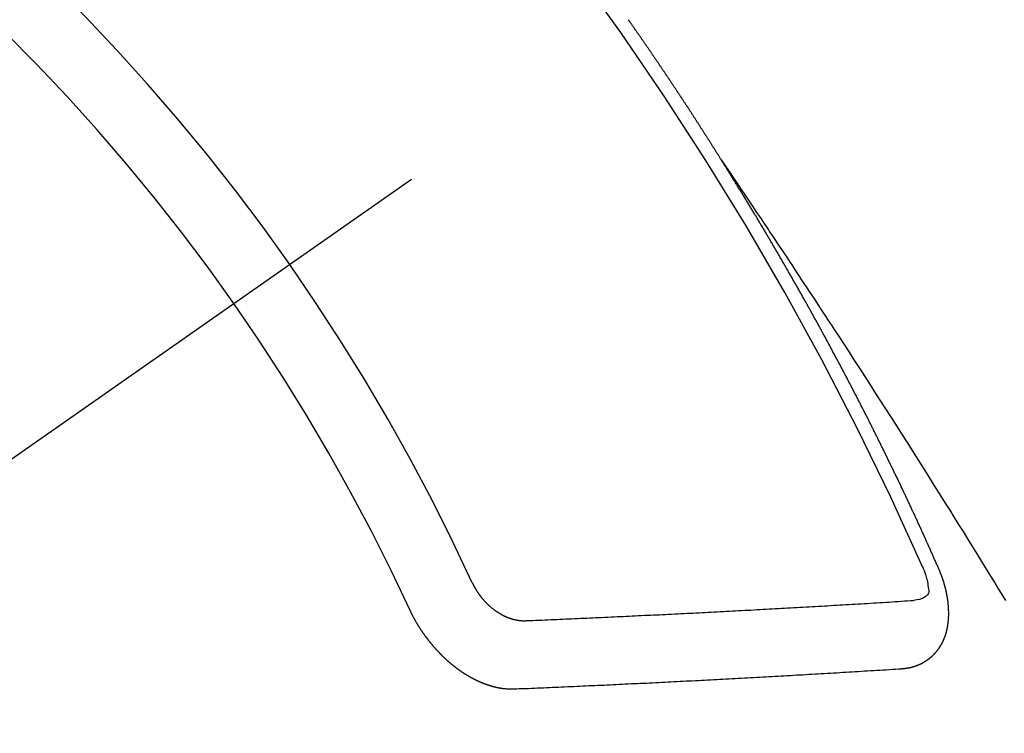
# Model space of a CAD drawing. Extents: x 0 to 26473, y -25 to 8845.
# Drawn here: x 2706 to 2715, y 6781 to 6788 of the extents above; entities that cross this region are included whole.
import ezdxf

# ---------------------------------------------------------------- set-up
doc = ezdxf.new("R2010")
doc.units = 0
doc.header["$LTSCALE"] = 50
doc.header["$MEASUREMENT"] = 0
doc.linetypes.add('CENTER2', pattern=[1.125, 0.75, -0.125, 0.125, -0.125])
doc.linetypes.add('HIDDEN', pattern=[0.375, 0.25, -0.125])
doc.layers.add('150-機器', color=8, linetype='CONTINUOUS')

# ---------------------------------------------------------------- blocks, each defined once
blk = doc.blocks.new('F402_H')
at = {"layer": '150-機器', "color": 13, "linetype": 'CENTER2'}
blk.add_line((0, 0), (-244.018, -170.8633), dxfattribs=at)
at = {"layer": '150-機器', "color": 13, "linetype": 'HIDDEN'}
for points in [[(-217.0868, -153.9617), (-217.0908, -153.956), (-217.0948, -153.9502), (-217.0974, -153.9448), (-217.1014, -153.939), (-217.1054, -153.9333), (-217.1086, -153.927), (-217.112, -153.9221), (-217.116, -153.9164), (-217.1192, -153.9101), (-217.1227, -153.9052), (-217.1267, -153.8995), (-217.1298, -153.8932), (-217.1333, -153.8883), (-217.1373, -153.8826), (-217.1405, -153.8763), (-217.1439, -153.8714), (-217.1479, -153.8657), (-217.1511, -153.8594), (-217.1545, -153.8545), (-217.1585, -153.8488), (-217.1617, -153.8425), (-217.1657, -153.8368), (-217.1692, -153.8319), (-217.1723, -153.8256), (-217.1763, -153.8198), (-217.1798, -153.8149), (-217.183, -153.8087), (-217.187, -153.8029), (-217.1904, -153.798), (-217.1936, -153.7917), (-217.1976, -153.786), (-217.201, -153.7811), (-217.2042, -153.7748), (-217.2082, -153.7691), (-217.2122, -153.7634), (-217.2148, -153.7579), (-217.2188, -153.7522), (-217.2228, -153.7465), (-217.2263, -153.7416), (-217.2295, -153.7353), (-217.2335, -153.7296), (-217.2369, -153.7247), (-217.2401, -153.7184), (-217.2441, -153.7127), (-217.2481, -153.7069), (-217.2515, -153.702), (-217.2547, -153.6957), (-217.2587, -153.69), (-217.2622, -153.6851), (-217.2653, -153.6788), (-217.2693, -153.6731), (-217.2728, -153.6682), (-217.2768, -153.6625), (-217.28, -153.6562), (-217.2834, -153.6513), (-217.2874, -153.6456), (-217.2906, -153.6393), (-217.2946, -153.6336), (-217.298, -153.6287), (-217.302, -153.6229), (-217.3052, -153.6167), (-217.3087, -153.6118), (-217.3127, -153.606), (-217.3167, -153.6003), (-217.3193, -153.5948), (-217.3233, -153.5891), (-217.3273, -153.5834), (-217.3313, -153.5777), (-217.3339, -153.5722), (-217.3379, -153.5665), (-217.3419, -153.5608), (-217.3454, -153.5559), (-217.3485, -153.5496), (-217.3525, -153.5439), (-217.3565, -153.5381), (-217.36, -153.5332), (-217.3632, -153.527), (-217.3672, -153.5212), (-217.3706, -153.5163), (-217.3746, -153.5106), (-217.3778, -153.5043), (-217.3812, -153.4994), (-217.3852, -153.4937), (-217.3892, -153.488), (-217.3924, -153.4817), (-217.3959, -153.4768), (-217.3999, -153.4711), (-217.4039, -153.4654), (-217.4073, -153.4605), (-217.4105, -153.4542), (-217.4145, -153.4484), (-217.4179, -153.4435), (-217.4219, -153.4378), (-217.4251, -153.4315), (-217.4291, -153.4258), (-217.4325, -153.4209), (-217.4366, -153.4152), (-217.4406, -153.4095), (-217.4432, -153.404), (-217.4472, -153.3983), (-217.4512, -153.3926), (-217.4552, -153.3868), (-217.4586, -153.3819), (-217.4618, -153.3756), (-217.4658, -153.3699), (-217.4692, -153.365), (-217.4732, -153.3593), (-217.4773, -153.3536), (-217.4799, -153.3481), (-217.4839, -153.3424), (-217.4879, -153.3367), (-217.4919, -153.331), (-217.4953, -153.3261), (-217.4985, -153.3198), (-217.5025, -153.314), (-217.5059, -153.3091), (-217.5099, -153.3034), (-217.5139, -153.2977), (-217.518, -153.292), (-217.5206, -153.2865), (-217.5246, -153.2808), (-217.5286, -153.2751), (-217.532, -153.2702), (-217.536, -153.2645), (-217.5392, -153.2582), (-217.5432, -153.2524), (-217.5466, -153.2475), (-217.5506, -153.2418), (-217.5546, -153.2361), (-217.5581, -153.2312), (-217.5613, -153.2249), (-217.5653, -153.2192), (-217.5687, -153.2143), (-217.5727, -153.2086), (-217.5767, -153.2029), (-217.5807, -153.1971), (-217.5841, -153.1922), (-217.5873, -153.1859), (-217.5913, -153.1802), (-217.5948, -153.1753), (-217.5988, -153.1696), (-217.6028, -153.1639), (-217.6068, -153.1582), (-217.6094, -153.1527), (-217.6134, -153.147), (-217.6174, -153.1413), (-217.6208, -153.1364), (-217.6248, -153.1306), (-217.6288, -153.1249), (-217.6329, -153.1192), (-217.6363, -153.1143), (-217.6395, -153.108), (-217.6435, -153.1023), (-217.6469, -153.0974), (-217.6509, -153.0917), (-217.6549, -153.0859), (-217.6589, -153.0802), (-217.6624, -153.0753), (-217.6664, -153.0696), (-217.6695, -153.0633), (-217.673, -153.0584), (-217.677, -153.0527), (-217.681, -153.047), (-217.685, -153.0413), (-217.6884, -153.0364), (-217.6924, -153.0306), (-217.6964, -153.0249), (-217.6999, -153.02), (-217.7031, -153.0137), (-217.7071, -153.008), (-217.7111, -153.0023), (-217.7145, -152.9974), (-217.7185, -152.9917), (-217.7225, -152.9859), (-217.7259, -152.981), (-217.7299, -152.9753), (-217.7339, -152.9696), (-217.7374, -152.9647), (-217.7406, -152.9584), (-217.7446, -152.9527), (-217.7486, -152.947), (-217.752, -152.9421), (-217.756, -152.9364), (-217.76, -152.9306), (-217.7634, -152.9257), (-217.7675, -152.92), (-217.7715, -152.9143), (-217.7755, -152.9086), (-217.7789, -152.9037), (-217.7829, -152.898), (-217.7861, -152.8917), (-217.7895, -152.8868), (-217.7935, -152.881), (-217.7975, -152.8753), (-217.8015, -152.8696), (-217.805, -152.8647), (-217.809, -152.859), (-217.813, -152.8533), (-217.8164, -152.8484), (-217.8204, -152.8426), (-217.8244, -152.8369), (-217.8284, -152.8312), (-217.8318, -152.8263), (-217.8359, -152.8206), (-217.8399, -152.8149), (-217.8433, -152.81), (-217.8473, -152.8042), (-217.8505, -152.798), (-217.8545, -152.7922), (-217.8579, -152.7873), (-217.8619, -152.7816), (-217.8659, -152.7759), (-217.8694, -152.771), (-217.8734, -152.7653), (-217.8774, -152.7596), (-217.8814, -152.7538), (-217.8848, -152.7489), (-217.8888, -152.7432), (-217.8928, -152.7375), (-217.8968, -152.7318), (-217.9003, -152.7269), (-217.9043, -152.7212), (-217.9083, -152.7154), (-217.9117, -152.7105), (-217.9157, -152.7048), (-217.9197, -152.6991), (-217.9237, -152.6934), (-217.9271, -152.6885), (-217.9311, -152.6828), (-217.9351, -152.677), (-217.9386, -152.6721), (-217.9426, -152.6664), (-217.9466, -152.6607), (-217.9506, -152.655), (-217.954, -152.6501), (-217.958, -152.6444), (-217.962, -152.6386), (-217.9655, -152.6337), (-217.9695, -152.628), (-217.9735, -152.6223), (-217.9775, -152.6166), (-217.9809, -152.6117), (-217.9849, -152.606), (-217.9889, -152.6002), (-217.9924, -152.5953), (-217.9964, -152.5896), (-218.0004, -152.5839), (-218.0044, -152.5782), (-218.0078, -152.5733)], [(-217.0908, -153.956), (-217.0475, -154.0203), (-217.0043, -154.0847), (-216.961, -154.1491), (-216.9178, -154.2135), (-216.8883, -154.2574), (-216.8588, -154.3012), (-216.8293, -154.3451), (-216.7998, -154.389), (-216.7827, -154.4142), (-216.7657, -154.4394), (-216.7487, -154.4646), (-216.7316, -154.4898), (-216.7147, -154.5148), (-216.6978, -154.5397), (-216.6809, -154.5647), (-216.664, -154.5898), (-216.6514, -154.6086), (-216.6388, -154.6275), (-216.6262, -154.6464), (-216.6136, -154.6653), (-216.5883, -154.7032), (-216.5629, -154.7412), (-216.5375, -154.7791), (-216.5122, -154.8171), (-216.4996, -154.8359), (-216.487, -154.8548), (-216.4744, -154.8737), (-216.4618, -154.8925), (-216.445, -154.9177), (-216.4283, -154.9428), (-216.4116, -154.9679), (-216.395, -154.9931), (-216.3783, -155.0186), (-216.3617, -155.0441), (-216.3451, -155.0696), (-216.3285, -155.0951), (-216.291, -155.1519), (-216.2533, -155.2086), (-216.2156, -155.2653), (-216.178, -155.3221), (-216.1491, -155.3664), (-216.1202, -155.4107), (-216.0914, -155.4551), (-216.0625, -155.4993), (-216.041, -155.5318), (-216.0195, -155.5642), (-215.998, -155.5967), (-215.9766, -155.6291), (-215.9275, -155.7041), (-215.8788, -155.7792), (-215.8302, -155.8545), (-215.7817, -155.9298), (-215.7284, -156.0124), (-215.6751, -156.095), (-215.6218, -156.1776), (-215.5686, -156.2603), (-215.5197, -156.3365), (-215.4708, -156.4128), (-215.422, -156.4891), (-215.3732, -156.5654), (-215.3122, -156.6609), (-215.2513, -156.7564), (-215.1904, -156.852), (-215.1298, -156.9478), (-215.0896, -157.0115), (-215.0495, -157.0754), (-215.0094, -157.1392), (-214.9693, -157.2031), (-214.9253, -157.2733), (-214.8812, -157.3435), (-214.8372, -157.4138), (-214.7933, -157.484), (-214.7494, -157.5544), (-214.7055, -157.6247), (-214.6618, -157.6951), (-214.6181, -157.7656), (-214.5706, -157.8423), (-214.5233, -157.919), (-214.476, -157.9958), (-214.4287, -158.0725), (-214.3932, -158.1301), (-214.3577, -158.1878), (-214.3222, -158.2454), (-214.2867, -158.3031)], [(-214.9435, -157.9946), (-214.9475, -157.9853), (-214.9511, -157.9768), (-214.9546, -157.9683), (-214.9581, -157.9598), (-214.9624, -157.9519), (-214.9665, -157.9426), (-214.97, -157.9341), (-214.9735, -157.9256), (-214.9771, -157.9171), (-214.9806, -157.9086), (-214.9855, -157.8999), (-214.989, -157.8914), (-214.9925, -157.8829), (-214.996, -157.8744), (-214.9995, -157.8659), (-215.0044, -157.8571), (-215.0079, -157.8486), (-215.0115, -157.8402), (-215.015, -157.8317), (-215.0191, -157.8223), (-215.0234, -157.8144), (-215.0269, -157.8059), (-215.0304, -157.7974), (-215.0339, -157.7889), (-215.0388, -157.7802), (-215.0424, -157.7717), (-215.0459, -157.7632), (-215.0494, -157.7547), (-215.0535, -157.7454), (-215.0578, -157.7375), (-215.0613, -157.729), (-215.0648, -157.7205), (-215.0683, -157.712), (-215.0733, -157.7032), (-215.0768, -157.6947), (-215.0803, -157.6862), (-215.0838, -157.6777), (-215.0887, -157.669), (-215.0922, -157.6605), (-215.0957, -157.652), (-215.1001, -157.6441), (-215.1041, -157.6348), (-215.1077, -157.6263), (-215.1112, -157.6178), (-215.1155, -157.6098), (-215.1196, -157.6005), (-215.1231, -157.592), (-215.1274, -157.5841), (-215.1315, -157.5748), (-215.135, -157.5663), (-215.1386, -157.5578), (-215.1429, -157.5499), (-215.147, -157.5406), (-215.1505, -157.5321), (-215.1548, -157.5241), (-215.1583, -157.5156), (-215.1624, -157.5063), (-215.1668, -157.4984), (-215.1703, -157.4899), (-215.1744, -157.4806), (-215.1787, -157.4727), (-215.1822, -157.4642), (-215.1857, -157.4557), (-215.1906, -157.4469), (-215.1941, -157.4384), (-215.1976, -157.4299), (-215.2026, -157.4212), (-215.2061, -157.4127), (-215.2096, -157.4042), (-215.2139, -157.3963), (-215.218, -157.387), (-215.2215, -157.3785), (-215.2258, -157.3705), (-215.2299, -157.3612), (-215.2343, -157.3533), (-215.2378, -157.3448), (-215.2419, -157.3355), (-215.2462, -157.3276), (-215.2497, -157.3191), (-215.2532, -157.3106), (-215.2581, -157.3018), (-215.2616, -157.2933), (-215.266, -157.2854), (-215.2701, -157.2761), (-215.2736, -157.2676), (-215.2779, -157.2597), (-215.282, -157.2504), (-215.2863, -157.2424), (-215.2898, -157.2339), (-215.2939, -157.2246), (-215.2983, -157.2167), (-215.3018, -157.2082), (-215.3067, -157.1995), (-215.3102, -157.191), (-215.3145, -157.183), (-215.3186, -157.1737), (-215.3221, -157.1652), (-215.3265, -157.1573), (-215.3305, -157.148), (-215.3349, -157.1401), (-215.3384, -157.1316), (-215.3433, -157.1228), (-215.3468, -157.1143), (-215.3503, -157.1058), (-215.3552, -157.0971), (-215.3587, -157.0886), (-215.3631, -157.0807), (-215.3672, -157.0713), (-215.3715, -157.0634), (-215.375, -157.0549), (-215.3799, -157.0462), (-215.3834, -157.0377), (-215.3883, -157.0289), (-215.3918, -157.0204), (-215.3962, -157.0125), (-215.4003, -157.0032), (-215.4046, -156.9953), (-215.4081, -156.9868), (-215.413, -156.978), (-215.4165, -156.9695), (-215.4209, -156.9616), (-215.4249, -156.9523), (-215.4293, -156.9444), (-215.4334, -156.9351), (-215.4377, -156.9271), (-215.4412, -156.9186), (-215.4461, -156.9099), (-215.4496, -156.9014), (-215.454, -156.8935), (-215.458, -156.8842), (-215.4624, -156.8762), (-215.4665, -156.8669), (-215.4708, -156.859), (-215.4743, -156.8505), (-215.4792, -156.8418), (-215.4827, -156.8333), (-215.4876, -156.8245), (-215.4911, -156.816), (-215.4955, -156.8081), (-215.5004, -156.7994), (-215.5039, -156.7909), (-215.5088, -156.7821), (-215.5123, -156.7736), (-215.5166, -156.7657), (-215.5207, -156.7564), (-215.5251, -156.7485), (-215.5291, -156.7391), (-215.5335, -156.7312), (-215.5378, -156.7233), (-215.5419, -156.714), (-215.5462, -156.7061), (-215.5503, -156.6967), (-215.5546, -156.6888), (-215.559, -156.6809), (-215.5631, -156.6716), (-215.5674, -156.6637), (-215.5715, -156.6543), (-215.5758, -156.6464), (-215.5801, -156.6385), (-215.5842, -156.6292), (-215.5886, -156.6213), (-215.5926, -156.6119), (-215.597, -156.604), (-215.6019, -156.5953), (-215.6054, -156.5868), (-215.6097, -156.5789), (-215.6138, -156.5695), (-215.6181, -156.5616), (-215.6231, -156.5529), (-215.6266, -156.5444), (-215.6315, -156.5356), (-215.6358, -156.5277), (-215.6393, -156.5192), (-215.6442, -156.5105), (-215.6486, -156.5025), (-215.6526, -156.4932), (-215.657, -156.4853), (-215.6619, -156.4766), (-215.6654, -156.4681), (-215.6703, -156.4593), (-215.6746, -156.4514), (-215.6781, -156.4429), (-215.683, -156.4342), (-215.6874, -156.4262), (-215.6915, -156.4169), (-215.6958, -156.409), (-215.7007, -156.4003), (-215.7042, -156.3918), (-215.7091, -156.383), (-215.7134, -156.3751), (-215.7175, -156.3658), (-215.7219, -156.3579), (-215.7262, -156.3499), (-215.7303, -156.3406), (-215.7346, -156.3327), (-215.7395, -156.3239), (-215.7438, -156.316), (-215.7479, -156.3067), (-215.7523, -156.2988), (-215.7572, -156.29), (-215.7607, -156.2815), (-215.7656, -156.2728), (-215.7699, -156.2649), (-215.7748, -156.2561), (-215.7783, -156.2476), (-215.7832, -156.2389), (-215.7876, -156.231), (-215.7919, -156.223), (-215.796, -156.2137), (-215.8003, -156.2058), (-215.8052, -156.1971), (-215.8096, -156.1891), (-215.8136, -156.1798), (-215.818, -156.1719), (-215.8229, -156.1632), (-215.8272, -156.1552), (-215.8313, -156.1459), (-215.8356, -156.138), (-215.8405, -156.1293), (-215.8449, -156.1213), (-215.8489, -156.112), (-215.8533, -156.1041), (-215.8582, -156.0953), (-215.8625, -156.0874), (-215.8674, -156.0787), (-215.8709, -156.0702), (-215.8758, -156.0614), (-215.8802, -156.0535), (-215.8851, -156.0448), (-215.8894, -156.0368), (-215.8935, -156.0275), (-215.8978, -156.0196), (-215.9027, -156.0109), (-215.9071, -156.0029), (-215.912, -155.9942), (-215.9155, -155.9857), (-215.9204, -155.977), (-215.9247, -155.969), (-215.9296, -155.9603), (-215.9339, -155.9524), (-215.9389, -155.9436), (-215.9424, -155.9351), (-215.9473, -155.9264), (-215.9516, -155.9185), (-215.9565, -155.9097), (-215.9608, -155.9018), (-215.9657, -155.8931), (-215.9698, -155.8837), (-215.9742, -155.8758), (-215.9791, -155.8671), (-215.9834, -155.8592), (-215.9883, -155.8504), (-215.9926, -155.8425), (-215.9975, -155.8337), (-216.0019, -155.8258), (-216.0059, -155.8165), (-216.0103, -155.8086), (-216.0152, -155.7998), (-216.0195, -155.7919), (-216.0244, -155.7832), (-216.0288, -155.7752), (-216.0337, -155.7665), (-216.038, -155.7586), (-216.0429, -155.7498), (-216.047, -155.7405), (-216.0513, -155.7326), (-216.0562, -155.7239), (-216.0605, -155.7159), (-216.0654, -155.7072), (-216.0698, -155.6993), (-216.0747, -155.6905), (-216.079, -155.6826), (-216.0839, -155.6739), (-216.0882, -155.6659), (-216.0932, -155.6572), (-216.0981, -155.6484), (-216.1016, -155.6399), (-216.1065, -155.6312), (-216.1108, -155.6233), (-216.1157, -155.6145), (-216.12, -155.6066), (-216.1249, -155.5979), (-216.1293, -155.5899), (-216.1342, -155.5812), (-216.1391, -155.5725), (-216.1434, -155.5645), (-216.1483, -155.5558), (-216.1526, -155.5479), (-216.1576, -155.5391), (-216.1619, -155.5312), (-216.1668, -155.5225), (-216.1711, -155.5145), (-216.176, -155.5058), (-216.1809, -155.4971), (-216.1853, -155.4891), (-216.1902, -155.4804), (-216.1945, -155.4725), (-216.1994, -155.4637), (-216.2037, -155.4558), (-216.2086, -155.4471), (-216.2135, -155.4383), (-216.2179, -155.4304), (-216.2228, -155.4216), (-216.2271, -155.4137), (-216.232, -155.405), (-216.2363, -155.3971), (-216.2412, -155.3883), (-216.2461, -155.3796), (-216.2505, -155.3716), (-216.2554, -155.3629), (-216.2597, -155.355), (-216.2646, -155.3462), (-216.2689, -155.3383), (-216.2739, -155.3296), (-216.2788, -155.3208), (-216.2831, -155.3129), (-216.288, -155.3042), (-216.2923, -155.2962), (-216.2972, -155.2875), (-216.3021, -155.2788), (-216.3065, -155.2708), (-216.3122, -155.2627), (-216.3165, -155.2547), (-216.3214, -155.246), (-216.3263, -155.2373), (-216.3306, -155.2293), (-216.3356, -155.2206), (-216.3399, -155.2127), (-216.3448, -155.2039), (-216.3497, -155.1952), (-216.354, -155.1872), (-216.3589, -155.1785), (-216.3633, -155.1706), (-216.369, -155.1624), (-216.3739, -155.1537), (-216.3782, -155.1457), (-216.3831, -155.137), (-216.3874, -155.1291), (-216.3924, -155.1203), (-216.3973, -155.1116), (-216.4016, -155.1037), (-216.4065, -155.0949), (-216.4116, -155.0876), (-216.4165, -155.0788), (-216.4214, -155.0701), (-216.4258, -155.0622), (-216.4307, -155.0534), (-216.435, -155.0455), (-216.4399, -155.0368), (-216.4456, -155.0286), (-216.45, -155.0207), (-216.4549, -155.0119), (-216.4598, -155.0032), (-216.4641, -154.9953), (-216.469, -154.9865), (-216.4733, -154.9786), (-216.4791, -154.9704), (-216.484, -154.9617), (-216.4883, -154.9538), (-216.4932, -154.945), (-216.4975, -154.9371), (-216.5024, -154.9283), (-216.5082, -154.9202), (-216.5125, -154.9122), (-216.5174, -154.9035), (-216.5223, -154.8948), (-216.5266, -154.8868), (-216.5324, -154.8787), (-216.5367, -154.8707), (-216.5416, -154.862), (-216.5465, -154.8533), (-216.5508, -154.8453), (-216.5565, -154.8372), (-216.5614, -154.8284), (-216.5658, -154.8205), (-216.5707, -154.8118), (-216.5764, -154.8036), (-216.5807, -154.7957), (-216.5856, -154.7869), (-216.59, -154.779), (-216.5949, -154.7703), (-216.6006, -154.7621), (-216.6049, -154.7542), (-216.6098, -154.7454), (-216.6147, -154.7367), (-216.6199, -154.7293), (-216.6248, -154.7206), (-216.6297, -154.7118), (-216.634, -154.7039), (-216.6397, -154.6957), (-216.6441, -154.6878), (-216.649, -154.6791), (-216.6539, -154.6703), (-216.659, -154.663), (-216.6639, -154.6542), (-216.6688, -154.6455), (-216.674, -154.6381), (-216.6789, -154.6294), (-216.6838, -154.6207), (-216.6881, -154.6127), (-216.6938, -154.6046), (-216.6987, -154.5958), (-216.7031, -154.5879), (-216.7088, -154.5797), (-216.7137, -154.571), (-216.718, -154.5631), (-216.7229, -154.5543), (-216.7281, -154.547), (-216.733, -154.5382), (-216.7379, -154.5295), (-216.743, -154.5221), (-216.7479, -154.5134), (-216.7528, -154.5046), (-216.758, -154.4973), (-216.7629, -154.4886), (-216.7678, -154.4798), (-216.773, -154.4725), (-216.7779, -154.4637), (-216.7828, -154.455), (-216.7879, -154.4476), (-216.7928, -154.4389), (-216.7977, -154.4301), (-216.8029, -154.4228), (-216.8078, -154.414), (-216.8127, -154.4053), (-216.8178, -154.3979), (-216.8227, -154.3892), (-216.8284, -154.381), (-216.8328, -154.3731), (-216.8377, -154.3644), (-216.8434, -154.3562), (-216.8477, -154.3483), (-216.8526, -154.3395), (-216.8584, -154.3314), (-216.8627, -154.3234), (-216.8684, -154.3153), (-216.8733, -154.3065), (-216.8776, -154.2986), (-216.8834, -154.2904), (-216.8883, -154.2817), (-216.8934, -154.2743), (-216.8983, -154.2656), (-216.904, -154.2574), (-216.9084, -154.2495), (-216.9133, -154.2408), (-216.919, -154.2326), (-216.9233, -154.2247), (-216.929, -154.2165), (-216.9339, -154.2078), (-216.9397, -154.1996), (-216.944, -154.1917), (-216.9489, -154.1829), (-216.9546, -154.1747), (-216.959, -154.1668), (-216.9647, -154.1587), (-216.9696, -154.1499), (-216.9747, -154.1426), (-216.9796, -154.1338), (-216.9854, -154.1256), (-216.9897, -154.1177), (-216.9954, -154.1096), (-217.0003, -154.1008), (-217.0055, -154.0935), (-217.0104, -154.0847), (-217.0153, -154.076), (-217.0204, -154.0686), (-217.0253, -154.0599), (-217.031, -154.0517), (-217.0359, -154.043), (-217.0411, -154.0356), (-217.046, -154.0269), (-217.0517, -154.0187), (-217.056, -154.0108), (-217.0618, -154.0026), (-217.0667, -153.9939), (-217.0718, -153.9865), (-217.0767, -153.9778), (-217.0824, -153.9696), (-217.0868, -153.9617)], [(-215.31, -158.977), (-215.3078, -158.9766), (-215.3056, -158.9763), (-215.3034, -158.976), (-215.3006, -158.9765), (-215.2976, -158.9756), (-215.2954, -158.9753), (-215.2932, -158.9749), (-215.291, -158.9746), (-215.2882, -158.9751), (-215.286, -158.9748), (-215.2838, -158.9744), (-215.2808, -158.9735), (-215.2786, -158.9732), (-215.2764, -158.9729), (-215.2736, -158.9734), (-215.2714, -158.973), (-215.2692, -158.9727), (-215.2661, -158.9718), (-215.2639, -158.9715), (-215.2617, -158.9712), (-215.2595, -158.9708), (-215.2573, -158.9705), (-215.2551, -158.9702), (-215.2521, -158.9693), (-215.2493, -158.9698), (-215.2471, -158.9694), (-215.2449, -158.9691), (-215.2427, -158.9688), (-215.2397, -158.9679), (-215.2375, -158.9676), (-215.2353, -158.9672), (-215.2331, -158.9669), (-215.2314, -158.9658), (-215.2292, -158.9654), (-215.2262, -158.9645), (-215.224, -158.9642), (-215.2218, -158.9639), (-215.2196, -158.9636), (-215.2166, -158.9627), (-215.2143, -158.9623), (-215.2127, -158.9612), (-215.2105, -158.9609), (-215.2083, -158.9605), (-215.2053, -158.9596), (-215.2031, -158.9593), (-215.2014, -158.9582), (-215.1992, -158.9578), (-215.197, -158.9575), (-215.194, -158.9566), (-215.1924, -158.9555), (-215.1902, -158.9551), (-215.188, -158.9548), (-215.1849, -158.9539), (-215.1833, -158.9528), (-215.1811, -158.9524), (-215.1789, -158.9521), (-215.1764, -158.9504), (-215.1742, -158.9501), (-215.1726, -158.9489), (-215.1704, -158.9486), (-215.1674, -158.9477), (-215.1657, -158.9466), (-215.1635, -158.9462), (-215.1619, -158.9451), (-215.1589, -158.9442), (-215.1567, -158.9439), (-215.155, -158.9427), (-215.1528, -158.9424), (-215.1504, -158.9407), (-215.1482, -158.9403), (-215.1465, -158.9392), (-215.1443, -158.9389), (-215.1419, -158.9372), (-215.1397, -158.9368), (-215.138, -158.9357), (-215.1364, -158.9345), (-215.1334, -158.9336), (-215.1317, -158.9325), (-215.1295, -158.9322), (-215.1279, -158.931), (-215.1249, -158.9301), (-215.1232, -158.929), (-215.1216, -158.9278), (-215.1194, -158.9275), (-215.117, -158.9258), (-215.1153, -158.9247), (-215.1131, -158.9243), (-215.1115, -158.9232), (-215.109, -158.9215), (-215.1068, -158.9211), (-215.1052, -158.92), (-215.1036, -158.9189), (-215.1011, -158.9171), (-215.0989, -158.9168), (-215.0973, -158.9157), (-215.0956, -158.9145), (-215.0932, -158.9128), (-215.091, -158.9125), (-215.0893, -158.9113), (-215.0877, -158.9102), (-215.0853, -158.9085), (-215.0836, -158.9073), (-215.082, -158.9062), (-215.0798, -158.9059), (-215.0773, -158.9041), (-215.0757, -158.903), (-215.0741, -158.9019), (-215.0724, -158.9007), (-215.07, -158.899), (-215.0683, -158.8978), (-215.0667, -158.8967), (-215.0643, -158.895), (-215.0626, -158.8938), (-215.061, -158.8927), (-215.0594, -158.8916), (-215.0569, -158.8898), (-215.0553, -158.8887), (-215.0536, -158.8876), (-215.052, -158.8864), (-215.0496, -158.8847), (-215.0479, -158.8835), (-215.0463, -158.8824), (-215.0447, -158.8813), (-215.0422, -158.8795), (-215.0406, -158.8784), (-215.0389, -158.8773), (-215.0373, -158.8761), (-215.0354, -158.8736), (-215.0338, -158.8724), (-215.0322, -158.8713), (-215.0305, -158.8701), (-215.0281, -158.8684), (-215.0264, -158.8673), (-215.0254, -158.8653), (-215.0237, -158.8642), (-215.0213, -158.8625), (-215.0197, -158.8613), (-215.018, -158.8602), (-215.017, -158.8582), (-215.0145, -158.8565), (-215.0129, -158.8554), (-215.0112, -158.8542), (-215.0102, -158.8522), (-215.0077, -158.8505), (-215.0061, -158.8494), (-215.005, -158.8474), (-215.0034, -158.8463), (-215.0009, -158.8446), (-214.9999, -158.8426), (-214.9982, -158.8415), (-214.9972, -158.8395), (-214.9947, -158.8378), (-214.9931, -158.8366), (-214.992, -158.8347), (-214.9904, -158.8335), (-214.9893, -158.8316), (-214.9869, -158.8299), (-214.9858, -158.8279), (-214.9842, -158.8268), (-214.9826, -158.8256), (-214.9807, -158.8231), (-214.9791, -158.8219), (-214.978, -158.82), (-214.9764, -158.8188), (-214.9753, -158.8169), (-214.9734, -158.8143), (-214.9718, -158.8132), (-214.9707, -158.8112), (-214.9691, -158.8101), (-214.9672, -158.8075), (-214.9656, -158.8064), (-214.9645, -158.8044), (-214.9634, -158.8025), (-214.9618, -158.8013), (-214.9599, -158.7988), (-214.9589, -158.7968), (-214.9572, -158.7957), (-214.9562, -158.7937), (-214.9551, -158.7918), (-214.9527, -158.7901), (-214.9516, -158.7881), (-214.9505, -158.7861), (-214.9495, -158.7842), (-214.9478, -158.783), (-214.9468, -158.7811), (-214.9449, -158.7785), (-214.9438, -158.7766), (-214.9422, -158.7754), (-214.9411, -158.7735), (-214.9401, -158.7715), (-214.9382, -158.769), (-214.9371, -158.767), (-214.9361, -158.7651), (-214.9344, -158.7639), (-214.9334, -158.762), (-214.9323, -158.76), (-214.9304, -158.7575), (-214.9294, -158.7555), (-214.9283, -158.7535), (-214.9273, -158.7516), (-214.9262, -158.7496), (-214.9251, -158.7477), (-214.9241, -158.7457), (-214.9222, -158.7432), (-214.9211, -158.7412), (-214.9201, -158.7392), (-214.919, -158.7373), (-214.9179, -158.7353), (-214.9169, -158.7334), (-214.9158, -158.7314), (-214.9148, -158.7294), (-214.9129, -158.7269), (-214.9118, -158.7249), (-214.9108, -158.723), (-214.9097, -158.721), (-214.9086, -158.7191), (-214.9076, -158.7171), (-214.9071, -158.7143), (-214.906, -158.7124), (-214.905, -158.7104), (-214.9039, -158.7084), (-214.902, -158.7059), (-214.901, -158.7039), (-214.9005, -158.7012), (-214.8994, -158.6992), (-214.8983, -158.6972), (-214.8973, -158.6953), (-214.8968, -158.6925), (-214.8957, -158.6905), (-214.8947, -158.6886), (-214.8936, -158.6866), (-214.8931, -158.6838), (-214.8921, -158.6819), (-214.891, -158.6799), (-214.8905, -158.6771), (-214.8894, -158.6752), (-214.8884, -158.6732), (-214.8871, -158.6699), (-214.886, -158.6679), (-214.8855, -158.6651), (-214.8845, -158.6632), (-214.8834, -158.6612), (-214.8829, -158.6584), (-214.8818, -158.6565), (-214.8814, -158.6537), (-214.8803, -158.6517), (-214.8798, -158.6489), (-214.8787, -158.647), (-214.8783, -158.6442), (-214.8772, -158.6422), (-214.8767, -158.6395), (-214.8756, -158.6375), (-214.8751, -158.6347), (-214.8741, -158.6328), (-214.8744, -158.6306), (-214.8734, -158.6286), (-214.8729, -158.6258), (-214.8718, -158.6239), (-214.8713, -158.6211), (-214.8708, -158.6183), (-214.8698, -158.6163), (-214.8693, -158.6136), (-214.8688, -158.6108), (-214.8677, -158.6088), (-214.8672, -158.606), (-214.8667, -158.6033), (-214.8657, -158.6013), (-214.8652, -158.5985), (-214.8647, -158.5958), (-214.8636, -158.5938), (-214.864, -158.5916), (-214.8635, -158.5888), (-214.863, -158.586), (-214.8619, -158.5841), (-214.8614, -158.5813), (-214.8609, -158.5785), (-214.8604, -158.5757), (-214.8594, -158.5738), (-214.8597, -158.5716), (-214.8592, -158.5688), (-214.8587, -158.566), (-214.8582, -158.5632), (-214.8578, -158.5605), (-214.8567, -158.5585), (-214.8562, -158.5557), (-214.8565, -158.5535), (-214.856, -158.5507), (-214.8556, -158.548), (-214.8551, -158.5452), (-214.8546, -158.5424), (-214.8541, -158.5396), (-214.8544, -158.5374), (-214.8539, -158.5346), (-214.8534, -158.5319), (-214.8529, -158.5291), (-214.8524, -158.5263), (-214.8528, -158.5241), (-214.8523, -158.5213), (-214.8518, -158.5185), (-214.8513, -158.5158), (-214.8516, -158.5136), (-214.8511, -158.5108), (-214.8507, -158.508), (-214.8502, -158.5052), (-214.8505, -158.503), (-214.85, -158.5002), (-214.8495, -158.4975), (-214.849, -158.4947), (-214.8493, -158.4925), (-214.8489, -158.4897), (-214.8484, -158.4869), (-214.8487, -158.4847), (-214.8488, -158.4811), (-214.8483, -158.4783), (-214.8478, -158.4756), (-214.8481, -158.4734), (-214.8476, -158.4706), (-214.8471, -158.4678), (-214.848, -158.4648), (-214.8476, -158.462), (-214.8471, -158.4592), (-214.8474, -158.457), (-214.8469, -158.4542), (-214.847, -158.4506), (-214.8473, -158.4484), (-214.8468, -158.4457), (-214.8463, -158.4429), (-214.8472, -158.4399), (-214.8467, -158.4371), (-214.8471, -158.4349), (-214.8466, -158.4321), (-214.8467, -158.4285), (-214.847, -158.4263), (-214.8465, -158.4235), (-214.8474, -158.4205), (-214.8469, -158.4177), (-214.8464, -158.4149), (-214.8473, -158.4119), (-214.8468, -158.4091), (-214.8472, -158.4069), (-214.8472, -158.4033), (-214.8476, -158.4011), (-214.8471, -158.3983), (-214.8472, -158.3948), (-214.8475, -158.3925), (-214.8476, -158.389), (-214.8479, -158.3867), (-214.8474, -158.384), (-214.8483, -158.3809), (-214.8478, -158.3782), (-214.8487, -158.3751), (-214.8482, -158.3724), (-214.8491, -158.3693), (-214.8486, -158.3666), (-214.8495, -158.3635), (-214.849, -158.3608), (-214.8499, -158.3577), (-214.8494, -158.355), (-214.8503, -158.3519), (-214.8507, -158.3497), (-214.8508, -158.3461), (-214.8511, -158.3439), (-214.8512, -158.3403), (-214.8515, -158.3381), (-214.8516, -158.3345), (-214.8519, -158.3323), (-214.852, -158.3287), (-214.8529, -158.3257), (-214.8532, -158.3235), (-214.8533, -158.3199), (-214.8536, -158.3177), (-214.8537, -158.3141), (-214.854, -158.3119), (-214.8549, -158.3089), (-214.855, -158.3053), (-214.8553, -158.3031), (-214.8562, -158.3001), (-214.8563, -158.2965), (-214.8566, -158.2943), (-214.8575, -158.2912), (-214.8576, -158.2876), (-214.858, -158.2854), (-214.8589, -158.2824), (-214.8589, -158.2788), (-214.8593, -158.2766), (-214.8602, -158.2736), (-214.8602, -158.27), (-214.8606, -158.2678), (-214.8615, -158.2648), (-214.8624, -158.2617), (-214.8625, -158.2581), (-214.8628, -158.2559), (-214.8637, -158.2529), (-214.8638, -158.2493), (-214.8647, -158.2463), (-214.865, -158.2441), (-214.8659, -158.2411), (-214.8668, -158.238), (-214.8669, -158.2344), (-214.8678, -158.2314), (-214.8681, -158.2292), (-214.869, -158.2262), (-214.8691, -158.2226), (-214.87, -158.2196), (-214.8709, -158.2166), (-214.8712, -158.2143), (-214.8721, -158.2113), (-214.873, -158.2083), (-214.8731, -158.2047), (-214.874, -158.2017), (-214.8749, -158.1987), (-214.8758, -158.1956), (-214.8761, -158.1934), (-214.877, -158.1904), (-214.8779, -158.1874), (-214.878, -158.1838), (-214.8789, -158.1808), (-214.8798, -158.1777), (-214.8807, -158.1747), (-214.8816, -158.1717), (-214.8825, -158.1687), (-214.8834, -158.1657), (-214.8837, -158.1634), (-214.8846, -158.1604), (-214.8855, -158.1574), (-214.8864, -158.1544), (-214.8873, -158.1514), (-214.8882, -158.1483), (-214.8891, -158.1453), (-214.89, -158.1423), (-214.8909, -158.1393), (-214.891, -158.1357), (-214.8919, -158.1326), (-214.8928, -158.1296), (-214.8945, -158.1272), (-214.8954, -158.1241), (-214.8963, -158.1211), (-214.8972, -158.1181), (-214.8981, -158.1151), (-214.899, -158.1121), (-214.8999, -158.109), (-214.9008, -158.106), (-214.9017, -158.103), (-214.9026, -158.1), (-214.9035, -158.0969), (-214.905, -158.0931), (-214.9059, -158.0901), (-214.9068, -158.0871), (-214.9085, -158.0846), (-214.9094, -158.0816), (-214.9103, -158.0786), (-214.9112, -158.0755), (-214.9121, -158.0725), (-214.913, -158.0695), (-214.9147, -158.067), (-214.9162, -158.0632), (-214.9171, -158.0602), (-214.918, -158.0571), (-214.9189, -158.0541), (-214.9206, -158.0517), (-214.9215, -158.0487), (-214.9224, -158.0456), (-214.9238, -158.0418), (-214.9256, -158.0393), (-214.9265, -158.0363), (-214.9274, -158.0333), (-214.9283, -158.0303), (-214.93, -158.0278), (-214.9314, -158.024), (-214.9323, -158.021), (-214.9332, -158.0179), (-214.935, -158.0155), (-214.9359, -158.0125), (-214.9373, -158.0086), (-214.9382, -158.0056), (-214.9399, -158.0031), (-214.9408, -158.0001), (-214.9417, -157.9971), (-214.9435, -157.9946)], [(-215.1058, -157.9685), (-215.0981, -157.9885), (-215.0905, -158.0084), (-215.0832, -158.0284), (-215.0761, -158.0486), (-215.072, -158.0613), (-215.068, -158.0741), (-215.0643, -158.087), (-215.0609, -158.1), (-215.0569, -158.1187), (-215.0539, -158.1375), (-215.0511, -158.1565), (-215.0478, -158.1761), (-215.0453, -158.1885), (-215.0434, -158.2009), (-215.0427, -158.213), (-215.0442, -158.2247), (-215.0493, -158.2376), (-215.0576, -158.2494), (-215.0681, -158.26), (-215.08, -158.2692), (-215.1059, -158.2834), (-215.1335, -158.2928), (-215.1621, -158.2988), (-215.1912, -158.3033)], [(-219.5467, -158.129), (-219.5444, -158.1322), (-219.5429, -158.1361), (-219.542, -158.1391), (-219.5398, -158.1424), (-219.5383, -158.1462), (-219.536, -158.1495), (-219.5351, -158.1525), (-219.5336, -158.1563), (-219.5313, -158.1596), (-219.5296, -158.162), (-219.5281, -158.1659), (-219.5259, -158.1692), (-219.5244, -158.173), (-219.5221, -158.1763), (-219.5212, -158.1793), (-219.5189, -158.1826), (-219.5166, -158.1858), (-219.5152, -158.1897), (-219.5129, -158.1929), (-219.5111, -158.1954), (-219.5089, -158.1987), (-219.5074, -158.2025), (-219.5051, -158.2058), (-219.5028, -158.209), (-219.5005, -158.2123), (-219.4982, -158.2156), (-219.4965, -158.218), (-219.495, -158.2219), (-219.4928, -158.2251), (-219.4905, -158.2284), (-219.4882, -158.2317), (-219.4859, -158.2349), (-219.4836, -158.2382), (-219.4819, -158.2406), (-219.4796, -158.2439), (-219.4773, -158.2472), (-219.475, -158.2504), (-219.4727, -158.2537), (-219.4696, -158.2564), (-219.4673, -158.2597), (-219.4651, -158.2629), (-219.4633, -158.2654), (-219.4611, -158.2687), (-219.4588, -158.2719), (-219.4557, -158.2746), (-219.4534, -158.2779), (-219.4511, -158.2812), (-219.448, -158.2839), (-219.4463, -158.2863), (-219.444, -158.2896), (-219.4409, -158.2923), (-219.4386, -158.2955), (-219.4363, -158.2988), (-219.4332, -158.3015), (-219.4309, -158.3048), (-219.4284, -158.3067), (-219.4261, -158.3099), (-219.423, -158.3126), (-219.4207, -158.3159), (-219.4176, -158.3186), (-219.4153, -158.3219), (-219.4128, -158.3237), (-219.4097, -158.3264), (-219.4074, -158.3297), (-219.4043, -158.3324), (-219.4012, -158.3351), (-219.3994, -158.3375), (-219.3963, -158.3402), (-219.3932, -158.3429), (-219.3901, -158.3456), (-219.3884, -158.3481), (-219.3853, -158.3508), (-219.3822, -158.3535), (-219.3791, -158.3562), (-219.3766, -158.358), (-219.3734, -158.3607), (-219.3712, -158.364), (-219.3681, -158.3667), (-219.3655, -158.3686), (-219.3624, -158.3713), (-219.3593, -158.374), (-219.3568, -158.3759), (-219.3537, -158.3785), (-219.3506, -158.3812), (-219.348, -158.3831), (-219.3449, -158.3858), (-219.3416, -158.3871), (-219.3385, -158.3898), (-219.3354, -158.3925), (-219.3328, -158.3944), (-219.3297, -158.3971), (-219.3272, -158.399), (-219.3233, -158.4011), (-219.3202, -158.4038), (-219.3176, -158.4057), (-219.3137, -158.4078), (-219.3112, -158.4097), (-219.3081, -158.4124), (-219.3047, -158.4137), (-219.3016, -158.4164), (-219.2991, -158.4182), (-219.2952, -158.4204), (-219.2926, -158.4223), (-219.2893, -158.4236), (-219.2862, -158.4263), (-219.2828, -158.4276), (-219.2797, -158.4303), (-219.2764, -158.4316), (-219.2738, -158.4334), (-219.2699, -158.4356), (-219.2674, -158.4374), (-219.2635, -158.4396), (-219.2601, -158.4409), (-219.2576, -158.4428), (-219.2542, -158.4441), (-219.2503, -158.4462), (-219.2478, -158.4481), (-219.2444, -158.4494), (-219.2411, -158.4507), (-219.2372, -158.4528), (-219.2346, -158.4547), (-219.2313, -158.456), (-219.2279, -158.4573), (-219.2246, -158.4586), (-219.2212, -158.4599), (-219.2179, -158.4612), (-219.2153, -158.4631), (-219.2114, -158.4652), (-219.2081, -158.4665), (-219.2047, -158.4678), (-219.2014, -158.4691), (-219.198, -158.4704), (-219.1947, -158.4718), (-219.1913, -158.4731), (-219.1885, -158.4735), (-219.1852, -158.4749), (-219.1818, -158.4762), (-219.1785, -158.4775), (-219.1751, -158.4788), (-219.1718, -158.4801), (-219.1684, -158.4814), (-219.1657, -158.4819), (-219.1623, -158.4832), (-219.159, -158.4845), (-219.1548, -158.4852), (-219.152, -158.4857), (-219.1487, -158.487), (-219.1453, -158.4883), (-219.1425, -158.4888), (-219.1392, -158.4901), (-219.1356, -158.49), (-219.1322, -158.4914), (-219.1289, -158.4927), (-219.1261, -158.4932), (-219.1219, -158.4939), (-219.1192, -158.4944), (-219.1158, -158.4957), (-219.113, -158.4962), (-219.1094, -158.4961), (-219.1061, -158.4974), (-219.1033, -158.4979), (-219.0997, -158.4978), (-219.0964, -158.4991), (-219.0936, -158.4996), (-219.09, -158.4995), (-219.0872, -158.5), (-219.0839, -158.5013), (-219.0803, -158.5012), (-219.0775, -158.5017), (-219.0739, -158.5016), (-219.0711, -158.5021), (-219.0683, -158.5026), (-219.0647, -158.5025), (-219.062, -158.503), (-219.0584, -158.5029), (-219.0556, -158.5034), (-219.052, -158.5034), (-219.0492, -158.5038), (-219.0464, -158.5043), (-219.0434, -158.5034), (-219.0406, -158.5039), (-219.037, -158.5038), (-219.0343, -158.5043), (-219.0312, -158.5034), (-219.0285, -158.5039), (-219.0249, -158.5038), (-219.0227, -158.5035), (-219.0191, -158.5034), (-219.016, -158.5025), (-219.0133, -158.503), (-219.0102, -158.5021)], [(-219.0102, -158.5021), (-218.9807, -158.5009), (-218.9505, -158.5005), (-218.9209, -158.4992), (-218.8914, -158.498), (-218.8618, -158.4968), (-218.8322, -158.4956), (-218.8026, -158.4943), (-218.7731, -158.4931), (-218.7435, -158.4919), (-218.7139, -158.4906), (-218.6843, -158.4894), (-218.6539, -158.4876), (-218.6243, -158.4864), (-218.5948, -158.4852), (-218.5652, -158.4839), (-218.5356, -158.4827), (-218.506, -158.4815), (-218.4756, -158.4797), (-218.4461, -158.4784), (-218.4165, -158.4772), (-218.3869, -158.476), (-218.3573, -158.4747), (-218.3269, -158.4729), (-218.2974, -158.4717), (-218.2678, -158.4705), (-218.2382, -158.4693), (-218.2078, -158.4674), (-218.1782, -158.4662), (-218.1487, -158.465), (-218.1183, -158.4632), (-218.0887, -158.462), (-218.0591, -158.4607), (-218.0295, -158.4595), (-217.9991, -158.4577), (-217.9696, -158.4565), (-217.94, -158.4552), (-217.9096, -158.4534), (-217.88, -158.4522), (-217.8496, -158.4504), (-217.8195, -158.45), (-217.7899, -158.4488), (-217.7595, -158.447), (-217.7299, -158.4457), (-217.6995, -158.4439), (-217.6699, -158.4427), (-217.6404, -158.4415), (-217.61, -158.4397), (-217.5804, -158.4384), (-217.55, -158.4366), (-217.5204, -158.4354), (-217.49, -158.4336), (-217.4604, -158.4324), (-217.4301, -158.4306), (-217.4005, -158.4293), (-217.3701, -158.4275), (-217.3405, -158.4263), (-217.3101, -158.4245), (-217.2805, -158.4233), (-217.2501, -158.4215), (-217.2197, -158.4197), (-217.1902, -158.4184), (-217.1598, -158.4166), (-217.1302, -158.4154), (-217.0998, -158.4136), (-217.0694, -158.4118), (-217.0398, -158.4106), (-217.0094, -158.4088), (-216.9799, -158.4076), (-216.9495, -158.4057), (-216.9191, -158.4039), (-216.8895, -158.4027), (-216.8591, -158.4009), (-216.8287, -158.3991), (-216.7991, -158.3979), (-216.7687, -158.3961), (-216.7383, -158.3943), (-216.7079, -158.3925), (-216.6784, -158.3912), (-216.648, -158.3894), (-216.6176, -158.3876), (-216.5872, -158.3858), (-216.5576, -158.3846), (-216.5272, -158.3828), (-216.4968, -158.381), (-216.4664, -158.3792), (-216.436, -158.3774), (-216.4064, -158.3762), (-216.376, -158.3744), (-216.3457, -158.3726), (-216.3153, -158.3708), (-216.2849, -158.369), (-216.2545, -158.3672), (-216.2249, -158.3659), (-216.1945, -158.3641), (-216.1641, -158.3623), (-216.1337, -158.3605), (-216.1033, -158.3587), (-216.0729, -158.3569), (-216.0425, -158.3551), (-216.0121, -158.3533), (-215.9817, -158.3515), (-215.9513, -158.3497), (-215.9209, -158.3479), (-215.8914, -158.3467), (-215.861, -158.3449), (-215.8306, -158.3431), (-215.8002, -158.3413), (-215.7698, -158.3395), (-215.7394, -158.3377), (-215.709, -158.3359), (-215.6786, -158.3341), (-215.6482, -158.3323), (-215.617, -158.3299), (-215.5866, -158.3281), (-215.5562, -158.3263), (-215.5258, -158.3245), (-215.4954, -158.3227), (-215.465, -158.3209), (-215.4346, -158.3191), (-215.4042, -158.3173), (-215.3738, -158.3155), (-215.344, -158.3129), (-215.3136, -158.3111), (-215.2824, -158.3087), (-215.252, -158.3069), (-215.2216, -158.3051), (-215.1912, -158.3033)], [(-220.1666, -158.3913), (-220.1657, -158.3943), (-220.1642, -158.3982), (-220.1625, -158.4006), (-220.161, -158.4045), (-220.1593, -158.4069), (-220.1578, -158.4108), (-220.1561, -158.4132), (-220.1552, -158.4162), (-220.1529, -158.4195), (-220.152, -158.4225), (-220.1505, -158.4264), (-220.1488, -158.4288), (-220.1474, -158.4327), (-220.1456, -158.4351), (-220.1442, -158.439), (-220.1425, -158.4414), (-220.141, -158.4452), (-220.1393, -158.4477), (-220.1378, -158.4515), (-220.1361, -158.454), (-220.1346, -158.4578), (-220.1329, -158.4603), (-220.1314, -158.4641), (-220.1297, -158.4666), (-220.1282, -158.4704), (-220.1265, -158.4729), (-220.1242, -158.4761), (-220.1233, -158.4792), (-220.121, -158.4824), (-220.1201, -158.4854), (-220.1179, -158.4887), (-220.1161, -158.4912), (-220.1147, -158.495), (-220.113, -158.4975), (-220.1107, -158.5007), (-220.1098, -158.5037), (-220.1075, -158.507), (-220.1052, -158.5103), (-220.1043, -158.5133), (-220.102, -158.5166), (-220.1003, -158.519), (-220.0988, -158.5229), (-220.0971, -158.5253), (-220.0948, -158.5286), (-220.0931, -158.531), (-220.0916, -158.5349), (-220.0893, -158.5381), (-220.0876, -158.5406), (-220.0853, -158.5439), (-220.0836, -158.5463), (-220.0821, -158.5502), (-220.0804, -158.5526), (-220.0781, -158.5559), (-220.0759, -158.5591), (-220.0741, -158.5616), (-220.0727, -158.5654), (-220.0709, -158.5679), (-220.0687, -158.5711), (-220.0664, -158.5744), (-220.0647, -158.5769), (-220.0624, -158.5801), (-220.0607, -158.5826), (-220.0592, -158.5864), (-220.0569, -158.5897), (-220.0552, -158.5921), (-220.0529, -158.5954), (-220.0512, -158.5979), (-220.0489, -158.6011), (-220.0472, -158.6036), (-220.0449, -158.6069), (-220.0426, -158.6101), (-220.0409, -158.6126), (-220.0386, -158.6158), (-220.0369, -158.6183), (-220.0346, -158.6216), (-220.0323, -158.6248), (-220.0306, -158.6273), (-220.0283, -158.6305), (-220.026, -158.6338), (-220.0243, -158.6363), (-220.022, -158.6395), (-220.0203, -158.642), (-220.018, -158.6452), (-220.0157, -158.6485), (-220.014, -158.651), (-220.0117, -158.6542), (-220.01, -158.6567), (-220.0077, -158.66), (-220.0054, -158.6632), (-220.0037, -158.6657), (-220.0006, -158.6684), (-219.9989, -158.6708), (-219.9966, -158.6741), (-219.9943, -158.6774), (-219.9926, -158.6798), (-219.9903, -158.6831), (-219.9886, -158.6855), (-219.9863, -158.6888), (-219.9832, -158.6915), (-219.9815, -158.6939), (-219.9792, -158.6972), (-219.9775, -158.6997), (-219.9752, -158.7029), (-219.9721, -158.7056), (-219.9703, -158.7081), (-219.9681, -158.7113), (-219.9663, -158.7138), (-219.9632, -158.7165), (-219.9609, -158.7198), (-219.9592, -158.7222), (-219.9569, -158.7255), (-219.9544, -158.7274), (-219.9521, -158.7306), (-219.9504, -158.7331), (-219.9481, -158.7363), (-219.945, -158.739), (-219.9433, -158.7415), (-219.941, -158.7448), (-219.9385, -158.7466), (-219.9362, -158.7499), (-219.9339, -158.7532), (-219.9314, -158.7551), (-219.9291, -158.7583), (-219.9265, -158.7602), (-219.9243, -158.7635), (-219.9225, -158.7659), (-219.9194, -158.7686), (-219.9171, -158.7719), (-219.9146, -158.7738), (-219.9123, -158.777), (-219.9106, -158.7795), (-219.9075, -158.7822), (-219.9058, -158.7846), (-219.9027, -158.7873), (-219.901, -158.7898), (-219.8979, -158.7925), (-219.8956, -158.7957), (-219.893, -158.7976), (-219.8908, -158.8009), (-219.8882, -158.8028), (-219.8859, -158.806), (-219.8834, -158.8079), (-219.8811, -158.8112), (-219.8786, -158.8131), (-219.8763, -158.8163), (-219.8738, -158.8182), (-219.8715, -158.8215), (-219.8689, -158.8233), (-219.8666, -158.8266), (-219.8641, -158.8285), (-219.861, -158.8312), (-219.8593, -158.8336), (-219.8562, -158.8363), (-219.8545, -158.8388), (-219.8514, -158.8415), (-219.8488, -158.8434), (-219.8465, -158.8466), (-219.844, -158.8485), (-219.8417, -158.8518), (-219.8392, -158.8537), (-219.8361, -158.8564), (-219.8344, -158.8588), (-219.8313, -158.8615), (-219.8287, -158.8634), (-219.8256, -158.8661), (-219.8239, -158.8685), (-219.8208, -158.8712), (-219.8183, -158.8731), (-219.816, -158.8764), (-219.8134, -158.8782), (-219.8103, -158.8809), (-219.8078, -158.8828), (-219.8061, -158.8853), (-219.803, -158.888), (-219.8005, -158.8898), (-219.7973, -158.8925), (-219.7956, -158.895), (-219.7925, -158.8977), (-219.79, -158.8996), (-219.7875, -158.9014), (-219.7844, -158.9041), (-219.7818, -158.906), (-219.7795, -158.9093), (-219.777, -158.9112), (-219.7745, -158.913), (-219.7714, -158.9157), (-219.7688, -158.9176), (-219.7663, -158.9195), (-219.7632, -158.9222), (-219.7615, -158.9246), (-219.7584, -158.9273), (-219.7558, -158.9292), (-219.7533, -158.9311), (-219.7502, -158.9338), (-219.7477, -158.9357), (-219.7451, -158.9376), (-219.742, -158.9403), (-219.7395, -158.9421), (-219.737, -158.944), (-219.7339, -158.9467), (-219.7313, -158.9486), (-219.7288, -158.9505), (-219.7263, -158.9523), (-219.7232, -158.955), (-219.7206, -158.9569), (-219.7181, -158.9588), (-219.715, -158.9615), (-219.7124, -158.9634), (-219.7099, -158.9652), (-219.7074, -158.9671), (-219.7043, -158.9698), (-219.7017, -158.9717), (-219.6992, -158.9736), (-219.6967, -158.9755), (-219.6936, -158.9782), (-219.691, -158.98), (-219.6885, -158.9819), (-219.6852, -158.9832), (-219.6826, -158.9851), (-219.6795, -158.9878), (-219.677, -158.9897), (-219.6744, -158.9916), (-219.6719, -158.9934), (-219.6694, -158.9953), (-219.666, -158.9966), (-219.6629, -158.9993), (-219.6604, -159.0012), (-219.6579, -159.0031), (-219.6553, -159.005), (-219.652, -159.0063), (-219.6494, -159.0081), (-219.6469, -159.01), (-219.6444, -159.0119), (-219.6413, -159.0146), (-219.6379, -159.0159), (-219.6354, -159.0178), (-219.6329, -159.0197), (-219.6303, -159.0215), (-219.627, -159.0228), (-219.6244, -159.0247), (-219.6219, -159.0266), (-219.6194, -159.0285), (-219.616, -159.0298), (-219.6135, -159.0317), (-219.611, -159.0335), (-219.6076, -159.0348), (-219.6051, -159.0367), (-219.6025, -159.0386), (-219.5992, -159.0399), (-219.5967, -159.0418), (-219.5941, -159.0437), (-219.5908, -159.045), (-219.5882, -159.0469), (-219.5857, -159.0487), (-219.5824, -159.05), (-219.5798, -159.0519), (-219.5765, -159.0532), (-219.5739, -159.0551), (-219.5714, -159.057), (-219.5681, -159.0583), (-219.5655, -159.0602), (-219.5622, -159.0615), (-219.5602, -159.0625), (-219.5577, -159.0644), (-219.5543, -159.0657), (-219.5518, -159.0676), (-219.5484, -159.0689), (-219.5459, -159.0708), (-219.5426, -159.0721), (-219.5406, -159.0732), (-219.5373, -159.0745), (-219.5347, -159.0763), (-219.5314, -159.0777), (-219.5288, -159.0795), (-219.5255, -159.0808), (-219.5235, -159.0819), (-219.5202, -159.0832), (-219.5176, -159.0851), (-219.5143, -159.0864), (-219.5123, -159.0875), (-219.509, -159.0888), (-219.5064, -159.0906), (-219.5031, -159.0919), (-219.5011, -159.093), (-219.4978, -159.0943), (-219.4953, -159.0962), (-219.4919, -159.0975), (-219.4891, -159.098), (-219.4866, -159.0999), (-219.4832, -159.1012), (-219.4813, -159.1022), (-219.4779, -159.1035), (-219.4746, -159.1049), (-219.4726, -159.1059), (-219.4693, -159.1072), (-219.4673, -159.1083), (-219.464, -159.1096), (-219.4606, -159.1109), (-219.4586, -159.112), (-219.4553, -159.1133), (-219.4525, -159.1138), (-219.45, -159.1156), (-219.4466, -159.1169), (-219.4439, -159.1174), (-219.4413, -159.1193), (-219.4385, -159.1198), (-219.4352, -159.1211), (-219.4332, -159.1222), (-219.4299, -159.1235), (-219.4271, -159.124), (-219.4246, -159.1258), (-219.4218, -159.1263), (-219.4184, -159.1276), (-219.4157, -159.1281), (-219.4131, -159.13), (-219.4104, -159.1305), (-219.407, -159.1318), (-219.4042, -159.1323), (-219.4023, -159.1334), (-219.3989, -159.1347), (-219.3961, -159.1352), (-219.3928, -159.1365), (-219.3908, -159.1375), (-219.388, -159.138), (-219.3847, -159.1393), (-219.3819, -159.1398), (-219.38, -159.1409), (-219.3766, -159.1422), (-219.3738, -159.1427), (-219.3711, -159.1432), (-219.3677, -159.1445), (-219.3657, -159.1455), (-219.363, -159.146), (-219.3596, -159.1473), (-219.3568, -159.1478), (-219.3541, -159.1483), (-219.3513, -159.1488), (-219.3487, -159.1507), (-219.346, -159.1512), (-219.3432, -159.1517), (-219.3404, -159.1521), (-219.3376, -159.1526), (-219.3343, -159.1539), (-219.3315, -159.1544), (-219.3295, -159.1555), (-219.3268, -159.156), (-219.324, -159.1565), (-219.3212, -159.157), (-219.3179, -159.1583), (-219.3151, -159.1588), (-219.3123, -159.1592), (-219.3095, -159.1597), (-219.3067, -159.1602), (-219.3048, -159.1613), (-219.302, -159.1618), (-219.2992, -159.1623), (-219.2965, -159.1628), (-219.2937, -159.1632), (-219.2909, -159.1637), (-219.2881, -159.1642), (-219.2853, -159.1647), (-219.2826, -159.1652), (-219.2798, -159.1657), (-219.277, -159.1662), (-219.2742, -159.1667), (-219.2714, -159.1672), (-219.2687, -159.1677), (-219.2659, -159.1681), (-219.2631, -159.1686), (-219.2603, -159.1691), (-219.2576, -159.1696), (-219.2548, -159.1701), (-219.252, -159.1706), (-219.25, -159.1717), (-219.2478, -159.1713), (-219.2451, -159.1718), (-219.2415, -159.1717), (-219.2387, -159.1722), (-219.2359, -159.1727), (-219.2331, -159.1732), (-219.2309, -159.1729), (-219.2281, -159.1734), (-219.2254, -159.1739), (-219.2226, -159.1744), (-219.2204, -159.174), (-219.2176, -159.1745), (-219.2148, -159.175), (-219.212, -159.1755), (-219.2098, -159.1752), (-219.2071, -159.1757), (-219.2043, -159.1761), (-219.2021, -159.1758), (-219.1993, -159.1763), (-219.1971, -159.176), (-219.1943, -159.1765), (-219.1915, -159.177), (-219.1885, -159.1761), (-219.1857, -159.1766), (-219.1835, -159.1762), (-219.1808, -159.1767), (-219.1785, -159.1764), (-219.1758, -159.1769), (-219.1736, -159.1766), (-219.1708, -159.177), (-219.1686, -159.1767), (-219.1658, -159.1772), (-219.1628, -159.1763), (-219.16, -159.1768), (-219.1578, -159.1765), (-219.155, -159.177), (-219.1528, -159.1766), (-219.15, -159.1771), (-219.1478, -159.1768), (-219.145, -159.1773), (-219.142, -159.1764)], [(-219.142, -159.1764), (-219.1124, -159.1752), (-219.0829, -159.1739), (-219.0533, -159.1727), (-219.0237, -159.1715), (-218.9936, -159.1711), (-218.964, -159.1698), (-218.9336, -159.168), (-218.904, -159.1668), (-218.8744, -159.1656), (-218.8449, -159.1643), (-218.8153, -159.1631), (-218.7849, -159.1613), (-218.7553, -159.1601), (-218.7257, -159.1588), (-218.6962, -159.1576), (-218.6666, -159.1564), (-218.6356, -159.1554), (-218.606, -159.1542), (-218.5765, -159.1529), (-218.5461, -159.1511), (-218.5165, -159.1499), (-218.4869, -159.1487), (-218.4565, -159.1469), (-218.4269, -159.1456), (-218.3974, -159.1444), (-218.367, -159.1426), (-218.3374, -159.1414), (-218.3078, -159.1402), (-218.2774, -159.1383), (-218.2473, -159.1379), (-218.2177, -159.1367), (-218.1873, -159.1349), (-218.1577, -159.1337), (-218.1273, -159.1319), (-218.0977, -159.1306), (-218.0682, -159.1294), (-218.0378, -159.1276), (-218.0082, -159.1264), (-217.9778, -159.1246), (-217.9482, -159.1234), (-217.9178, -159.1215), (-217.8882, -159.1203), (-217.8573, -159.1193), (-217.8277, -159.1181), (-217.7973, -159.1163), (-217.7677, -159.1151), (-217.7373, -159.1133), (-217.7078, -159.112), (-217.6774, -159.1102), (-217.6478, -159.109), (-217.6174, -159.1072), (-217.587, -159.1054), (-217.5574, -159.1042), (-217.527, -159.1024), (-217.4974, -159.1011), (-217.4671, -159.0993), (-217.4367, -159.0975), (-217.4065, -159.0971), (-217.3761, -159.0953), (-217.3457, -159.0935), (-217.3161, -159.0923), (-217.2857, -159.0905), (-217.2554, -159.0887), (-217.2258, -159.0875), (-217.1954, -159.0857), (-217.165, -159.0839), (-217.1354, -159.0826), (-217.105, -159.0808), (-217.0746, -159.079), (-217.0442, -159.0772), (-217.0146, -159.076), (-216.9843, -159.0742), (-216.9539, -159.0724), (-216.9235, -159.0706), (-216.8933, -159.0702), (-216.8629, -159.0684), (-216.8325, -159.0666), (-216.8021, -159.0648), (-216.7717, -159.063), (-216.7413, -159.0612), (-216.7118, -159.0599), (-216.6814, -159.0581), (-216.651, -159.0563), (-216.6206, -159.0545), (-216.5902, -159.0527), (-216.5598, -159.0509), (-216.5294, -159.0491), (-216.499, -159.0473), (-216.4694, -159.0461), (-216.439, -159.0443), (-216.4086, -159.0425), (-216.3782, -159.0407), (-216.3478, -159.0389), (-216.3169, -159.0379), (-216.2865, -159.0361), (-216.2561, -159.0343), (-216.2257, -159.0325), (-216.1953, -159.0307), (-216.1649, -159.0289), (-216.1345, -159.0271), (-216.1041, -159.0253), (-216.0737, -159.0235), (-216.0433, -159.0217), (-216.0129, -159.0199), (-215.9825, -159.0181), (-215.9521, -159.0163), (-215.9218, -159.0145), (-215.8905, -159.0121), (-215.8601, -159.0103), (-215.8298, -159.0085), (-215.7994, -159.0067), (-215.769, -159.0049), (-215.7386, -159.0031), (-215.7082, -159.0013), (-215.6778, -158.9995), (-215.6466, -158.9971), (-215.6162, -158.9953), (-215.5852, -158.9943), (-215.5548, -158.9925), (-215.5244, -158.9907), (-215.494, -158.9889), (-215.4628, -158.9866), (-215.4324, -158.9848), (-215.402, -158.983), (-215.3716, -158.9811), (-215.3404, -158.9788), (-215.31, -158.977)]]:
    blk.add_lwpolyline(points, dxfattribs=at)
for centre, radius, start, end in [((-243.7125, -170.6494), 31.2914, 23.88957, 46.11045), ((-237.8505, -166.5448), 20.1459, 24.69226, 45.30776), ((-237.8505, -166.5448), 19.4736, 24.69226, 45.30776)]:
    blk.add_arc(centre, radius, start, end, dxfattribs=at)

msp = doc.modelspace()

# ---------------------------------------------------------------- block references
at = {"layer": '150-機器'}
msp.add_blockref('F402_H', (2929.5124, 6940.134), dxfattribs=at)

doc.saveas('drawing.dxf')
